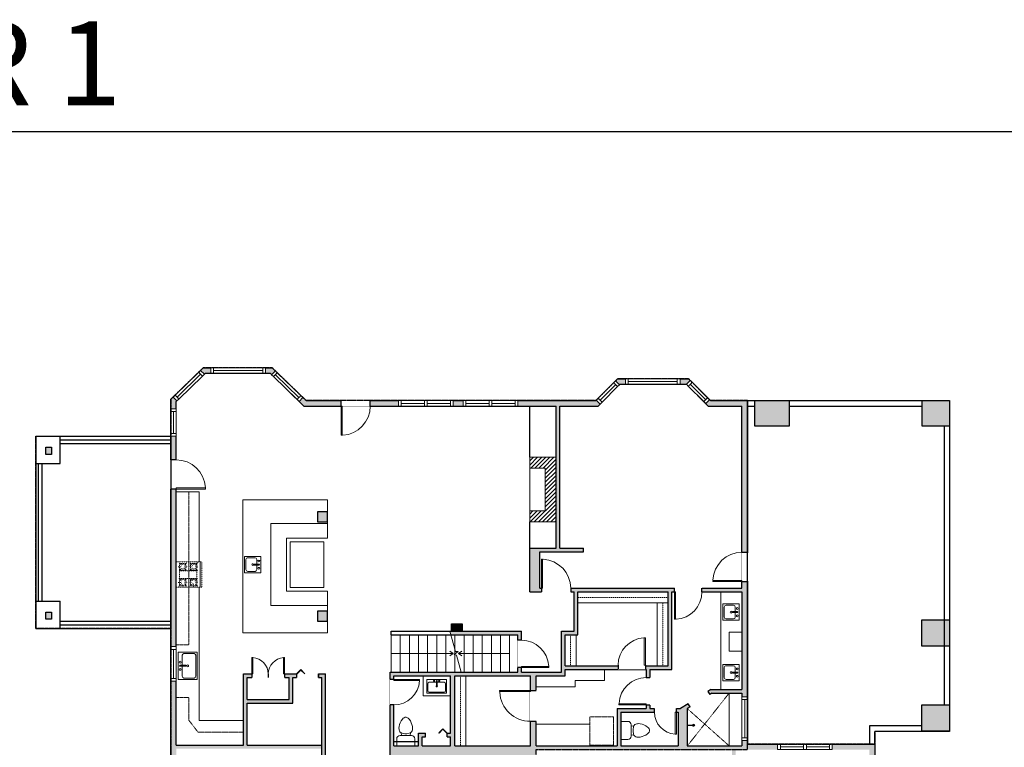
# Model space of a CAD drawing. Units: inches. Extents: x -1876 to 4124, y -2728 to -1480.
# Drawn here: x 556 to 1637, y -2278 to -1480 of the extents above; entities that cross this region are included whole.
import ezdxf

# ---------------------------------------------------------------- set-up
doc = ezdxf.new("R2010")
doc.units = ezdxf.units.IN
doc.linetypes.add('Dash', pattern=[0.23622, 0.11811, -0.11811])
doc.layers.get('0').update_dxf_attribs({"color": 255})
doc.layers.get('Defpoints').update_dxf_attribs({"color": 6, "linetype": 'Dash'})
for name, color, linetype, lineweight in [('A-DOOR&WINDOWS', 4, 'Continuous', 9), ('A-OBJECT', 2, 'Continuous', 9), ('A-STAIRS', 1, 'Continuous', 15)]:
    doc.layers.add(name, color=color, linetype=linetype, lineweight=lineweight)
doc.layers.add('A-WALL', color=252, linetype='Continuous')
doc.styles.get("Standard").update_dxf_attribs({"font": 'arial.ttf'})

# ---------------------------------------------------------------- blocks, each defined once
blk = doc.blocks.new('blocks$0$Toilet-Domestic-2D - Toilet-Domestic-2D-1228486-SUBSTRUCTURE Copy 1')
at = {"layer": 'A-OBJECT', "color": 0, "linetype": 'ByBlock', "lineweight": -2}
for p, q in [((-172, 596), (-186, 545)), ((-154, 647), (-172, 596)), ((-130, 698), (-154, 647)), ((-95, 749), (-130, 698)), ((-70, 774), (-95, 749)), ((-48, 787), (-70, 774)), ((-13, 799), (-48, 787)), ((13, 799), (-13, 799)), ((48, 787), (13, 799)), ((70, 774), (48, 787)), ((95, 749), (70, 774)), ((130, 698), (95, 749)), ((154, 647), (130, 698)), ((172, 596), (154, 647)), ((186, 545), (172, 596)), ((-186, 545), (-190, 495)), ((-190, 495), (-188, 469)), ((-188, 469), (-184, 444)), ((-184, 444), (-177, 418)), ((-177, 418), (-163, 393)), ((-163, 393), (-132, 368)), ((-159, 291), (159, 291)), ((-132, 368), (-97, 355)), ((-123, 291), (-132, 368)), ((-97, 355), (-25, 342)), ((-25, 342), (25, 342)), ((25, 342), (97, 355)), ((97, 355), (132, 368)), ((123, 291), (132, 368)), ((132, 368), (163, 393)), ((163, 393), (177, 418)), ((177, 418), (184, 444)), ((184, 444), (188, 469)), ((190, 495), (186, 545)), ((188, 469), (190, 495)), ((-253, 0), (-253, 196)), ((253, 196), (253, 0))]:
    blk.add_line(p, q, dxfattribs=at)
blk.add_lwpolyline([(253, 0), (-253, 0)], dxfattribs=at)
for centre, start, end in [((-159, 196), 90, 180), ((159, 196), 0, 90)]:
    blk.add_arc(centre, 94.6, start, end, dxfattribs=at)
blk = doc.blocks.new('*U160')
blk.add_wipeout([(0, 30), (0, -195), (1321, -195), (1321, 30)]).dxf.layer = 'A-DOOR&WINDOWS'
at = {"color": 0, "linetype": 'ByBlock', "lineweight": -2, "transparency": 33554687}
blk.add_lwpolyline([(51, 1319), (0, 1319), (0, 0), (51, 0)], close=True, dxfattribs=at)
blk.add_arc((0, 0), 1321, 0, 86.8211, dxfattribs=at)
at = {"layer": 'A-WALL', "transparency": 33554687}
for points in [[(0, 0), (0, -165)], [(1321, 0), (1321, -165)]]:
    blk.add_lwpolyline(points, dxfattribs=at)
blk = doc.blocks.new('*U156')
blk.add_wipeout([(0, 30), (0, -195), (1238, -195), (1238, 30)]).dxf.layer = 'A-DOOR&WINDOWS'
at = {"color": 0, "linetype": 'ByBlock', "lineweight": -2, "transparency": 33554687}
blk.add_lwpolyline([(51, 1237), (0, 1237), (0, 0), (51, 0)], close=True, dxfattribs=at)
blk.add_arc((0, 0), 1238, 0, 86.8211, dxfattribs=at)
at = {"layer": 'A-WALL', "transparency": 33554687}
for points in [[(0, 0), (0, -165)], [(1238, 0), (1238, -165)]]:
    blk.add_lwpolyline(points, dxfattribs=at)
blk = doc.blocks.new('*U209')
at = {"color": 0, "linetype": 'ByBlock', "lineweight": -2}
blk.add_line((56, 0), (0, 0), dxfattribs=at)
at = {"color": 0, "linetype": 'ByBlock', "lineweight": -2, "transparency": 33554687}
blk.add_lwpolyline([(3.5, 2.7), (0, 0), (3.5, -2.7)], dxfattribs=at)
blk = doc.blocks.new('*U210')
at = {"color": 0, "linetype": 'ByBlock', "lineweight": -2}
blk.add_line((68, 0), (0, 0), dxfattribs=at)
at = {"color": 0, "linetype": 'ByBlock', "lineweight": -2, "transparency": 33554687}
blk.add_lwpolyline([(3.5, 2.7), (0, 0), (3.5, -2.7)], dxfattribs=at)
blk = doc.blocks.new('*U161')
blk.add_wipeout([(0, 30), (0, -195), (1156, -195), (1156, 30)]).dxf.layer = 'A-DOOR&WINDOWS'
at = {"color": 0, "linetype": 'ByBlock', "lineweight": -2, "transparency": 33554687}
blk.add_lwpolyline([(51, 1154), (0, 1154), (0, 0), (51, 0)], close=True, dxfattribs=at)
blk.add_arc((0, 0), 1156, 0, 86.8211, dxfattribs=at)
at = {"layer": 'A-WALL', "transparency": 33554687}
for points in [[(0, 0), (0, -165)], [(1156, 0), (1156, -165)]]:
    blk.add_lwpolyline(points, dxfattribs=at)
blk = doc.blocks.new('*U211')
blk.add_wipeout([(0, 30), (0, -278), (1403, -278), (1403, 30)]).dxf.layer = 'A-DOOR&WINDOWS'
at = {"color": 0, "linetype": 'ByBlock', "lineweight": -2, "transparency": 33554687}
blk.add_lwpolyline([(51, 1402), (0, 1402), (0, 0), (51, 0)], close=True, dxfattribs=at)
blk.add_arc((0, 0), 1403, 0, 86.8211, dxfattribs=at)
at = {"layer": 'A-WALL', "transparency": 33554687}
for points in [[(0, 0), (0, -248)], [(1403, 0), (1403, -248)]]:
    blk.add_lwpolyline(points, dxfattribs=at)
blk = doc.blocks.new('*U218')
blk.add_wipeout([(0, 30), (0, -195), (743, -195), (743, 30)]).dxf.layer = 'A-DOOR&WINDOWS'
at = {"color": 0, "linetype": 'ByBlock', "lineweight": -2, "transparency": 33554687}
blk.add_lwpolyline([(51, 742), (0, 742), (0, 0), (51, 0)], close=True, dxfattribs=at)
blk.add_arc((0, 0), 743, 0, 86.8211, dxfattribs=at)
at = {"layer": 'A-WALL', "transparency": 33554687}
for points in [[(0, 0), (0, -165)], [(743, 0), (743, -165)]]:
    blk.add_lwpolyline(points, dxfattribs=at)
blk = doc.blocks.new('blocks$0$Sink Kitchen-Single - 30_ x 21_-1227116-SUBSTRUCTURE Copy 1')
at = {"layer": 'A-OBJECT', "color": 0, "linetype": 'ByBlock', "lineweight": -2}
for p, q in [((381, 0), (-381, 0)), ((-381, 0), (-381, -533)), ((381, -533), (381, 0)), ((-343, -165), (-343, -445)), ((-13, -114), (-292, -114)), ((-13, -57), (-13, -216)), ((13, -57), (13, -216)), ((292, -114), (13, -114)), ((343, -445), (343, -165)), ((-381, -533), (381, -533)), ((-292, -495), (292, -495))]:
    blk.add_line(p, q, dxfattribs=at)
for centre, radius, start, end in [((-292, -165), 50.8, 90, 180), ((-102, -57), 25.4, 0, 180), ((-102, -57), 25.4, 180, 0), ((0, -269), 25.4, 0, 180), ((0, -269), 25.4, 180, 0), ((0, -57), 12.7, 0, 180), ((0, -216), 12.7, 180, 0), ((102, -57), 25.4, 0, 180), ((102, -57), 25.4, 180, 0), ((292, -165), 50.8, 0, 90), ((-292, -445), 50.8, 180, 270), ((292, -445), 50.8, 270, 0)]:
    blk.add_arc(centre, radius, start, end, dxfattribs=at)
blk = doc.blocks.new('*U219')
at = {"color": 252}
blk.add_wipeout([(-5, 38), (1, 38), (1, 0), (-5, 0)], dxfattribs=at)
at = {"color": 4}
for points in [[(1, 35), (-1.3, 35), (-1.3, 35), (-2.7, 35), (-2.7, 35), (-5, 35), (-5, 38), (1, 38)], [(1, 3), (-1.3, 3), (-1.3, 3), (-2.7, 3), (-2.7, 3), (-5, 3), (-5, 0), (1, 0)]]:
    blk.add_lwpolyline(points, close=True, dxfattribs=at)
at = {"color": 9}
for points in [[(-5, 3), (-5, 35)], [(1, 3), (1, 35)]]:
    blk.add_lwpolyline(points, dxfattribs=at)
blk.add_lwpolyline([(-2, 3), (-2, 35), (-2, 35), (-2, 3)], close=True, dxfattribs=at)
blk = doc.blocks.new('blocks$0$Sink Kitchen-Island - 18_ x 18_-1226390-SUBSTRUCTURE Copy 1')
at = {"layer": 'A-OBJECT', "color": 0, "linetype": 'ByBlock', "lineweight": -2}
for p, q in [((229, 0), (-229, 0)), ((-229, 0), (-229, -457)), ((229, -457), (229, 0)), ((-190, -165), (-190, -368)), ((-13, -114), (-140, -114)), ((-13, -57), (-13, -178)), ((13, -57), (13, -178)), ((140, -114), (13, -114)), ((191, -368), (191, -165)), ((-229, -457), (229, -457)), ((-140, -419), (140, -419))]:
    blk.add_line(p, q, dxfattribs=at)
for centre, radius, start, end in [((-140, -165), 50.8, 90, 180), ((-102, -57), 25.4, 0, 180), ((-102, -57), 25.4, 180, 0), ((0, -231), 25.4, 0, 180), ((0, -231), 25.4, 180, 0), ((0, -57), 12.7, 0, 180), ((0, -178), 12.7, 180, 0), ((102, -57), 25.4, 0, 180), ((102, -57), 25.4, 180, 0), ((140, -165), 50.8, 0, 90), ((-140, -368), 50.8, 180, 270), ((140, -368), 50.8, 270, 0)]:
    blk.add_arc(centre, radius, start, end, dxfattribs=at)
blk = doc.blocks.new('*U128')
at = {"linetype": 'Dash'}
for p, q in [((-168, 0), (168, 0)), ((-168, -337), (-168, 0)), ((168, 0), (168, -337)), ((-160, -87), (-124, -87)), ((-120, -71), (-157, -35)), ((-122, -106), (-155, -139)), ((-147, -128), (-147, -45)), ((-147, -45), (-59, -45)), ((-147, -128), (-59, -128)), ((-103, -27), (-103, -68)), ((-102, -109), (-102, -150)), ((-86, -71), (-52, -38)), ((-82, -109), (-54, -137)), ((-76, -89), (-55, -89)), ((-59, -45), (-59, -128)), ((-50, -45), (50, -45)), ((-50, -45), (-50, -272)), ((50, -45), (50, -272)), ((86, -102), (52, -136)), ((82, -68), (53, -39)), ((53, -89), (80, -89)), ((59, -45), (147, -45)), ((59, -45), (59, -128)), ((59, -128), (147, -128)), ((103, -27), (103, -68)), ((104, -109), (104, -150)), ((124, -71), (155, -41)), ((124, -106), (155, -137)), ((130, -89), (155, -89)), ((147, -45), (147, -128)), ((-124, -230), (-160, -230)), ((-122, -249), (-155, -283)), ((-122, -215), (-154, -182)), ((-59, -188), (-147, -188)), ((-147, -272), (-147, -188)), ((-102, -211), (-102, -174)), ((-102, -249), (-102, -287)), ((-85, -246), (-50, -281)), ((-82, -215), (-53, -185)), ((-76, -232), (-55, -232)), ((-59, -188), (-59, -272)), ((83, -249), (50, -282)), ((53, -232), (80, -232)), ((85, -215), (55, -185)), ((59, -188), (59, -272)), ((147, -188), (59, -188)), ((104, -211), (104, -174)), ((104, -249), (104, -287)), ((122, -216), (154, -183)), ((123, -249), (159, -285)), ((130, -232), (155, -232)), ((147, -188), (147, -272)), ((168, -337), (-168, -337)), ((-59, -272), (-147, -272)), ((50, -272), (-50, -272)), ((147, -272), (59, -272))]:
    blk.add_line(p, q, dxfattribs=at)
blk.add_line((168, -317), (-168, -317))
blk = doc.blocks.new('*U58')
at = {"color": 252}
blk.add_wipeout([(-5, 60), (1, 60), (1, 0), (-5, 0)], dxfattribs=at)
at = {"color": 4}
for points in [[(1, 57), (-1.3, 57), (-1.3, 57), (-2.7, 57), (-2.7, 57), (-5, 57), (-5, 60), (1, 60)], [(1, 3), (-1.3, 3), (-1.3, 3), (-2.7, 3), (-2.7, 3), (-5, 3), (-5, 0), (1, 0)]]:
    blk.add_lwpolyline(points, close=True, dxfattribs=at)
at = {"color": 9}
for points in [[(-5, 3), (-5, 57)], [(1, 3), (1, 57)]]:
    blk.add_lwpolyline(points, dxfattribs=at)
blk.add_lwpolyline([(-2, 3), (-2, 57), (-2, 57), (-2, 3)], close=True, dxfattribs=at)
blk = doc.blocks.new('*U56')
at = {"color": 252}
blk.add_wipeout([(-5, 42), (1, 42), (1, 0), (-5, 0)], dxfattribs=at)
at = {"color": 4}
for points in [[(1, 39), (-1.3, 39), (-1.3, 39), (-2.7, 39), (-2.7, 39), (-5, 39), (-5, 42), (1, 42)], [(1, 3), (-1.3, 3), (-1.3, 3), (-2.7, 3), (-2.7, 3), (-5, 3), (-5, 0), (1, 0)]]:
    blk.add_lwpolyline(points, close=True, dxfattribs=at)
at = {"color": 9}
for points in [[(-5, 3), (-5, 39)], [(1, 3), (1, 39)]]:
    blk.add_lwpolyline(points, dxfattribs=at)
blk.add_lwpolyline([(-2, 3), (-2, 39), (-2, 39), (-2, 3)], close=True, dxfattribs=at)
blk = doc.blocks.new('*U221')
blk.add_wipeout([(0, 30), (0, -278), (1321, -278), (1321, 30)]).dxf.layer = 'A-DOOR&WINDOWS'
at = {"color": 0, "linetype": 'ByBlock', "lineweight": -2, "transparency": 33554687}
blk.add_lwpolyline([(51, 1319), (0, 1319), (0, 0), (51, 0)], close=True, dxfattribs=at)
blk.add_arc((0, 0), 1321, 0, 86.8211, dxfattribs=at)
at = {"layer": 'A-WALL', "transparency": 33554687}
for points in [[(0, 0), (0, -248)], [(1321, 0), (1321, -248)]]:
    blk.add_lwpolyline(points, dxfattribs=at)
blk = doc.blocks.new('*U62')
at = {"color": 252}
blk.add_wipeout([(-5, 31.5), (1, 31.5), (1, 0), (-5, 0)], dxfattribs=at)
at = {"color": 4}
for points in [[(1, 28.5), (-1.3, 28.5), (-1.3, 28.5), (-2.7, 28.5), (-2.7, 28.5), (-5, 28.5), (-5, 31.5), (1, 31.5)], [(1, 3), (-1.3, 3), (-1.3, 3), (-2.7, 3), (-2.7, 3), (-5, 3), (-5, 0), (1, 0)]]:
    blk.add_lwpolyline(points, close=True, dxfattribs=at)
at = {"color": 9}
for points in [[(-5, 3), (-5, 28.5)], [(1, 3), (1, 28.5)]]:
    blk.add_lwpolyline(points, dxfattribs=at)
blk.add_lwpolyline([(-2, 3), (-2, 28.5), (-2, 28.5), (-2, 3)], close=True, dxfattribs=at)
blk = doc.blocks.new('*U53')
at = {"color": 252}
blk.add_wipeout([(-5, 30), (1, 30), (1, 0), (-5, 0)], dxfattribs=at)
at = {"color": 4}
for points in [[(1, 27), (-1.3, 27), (-1.3, 27), (-2.7, 27), (-2.7, 27), (-5, 27), (-5, 30), (1, 30)], [(1, 3), (-1.3, 3), (-1.3, 3), (-2.7, 3), (-2.7, 3), (-5, 3), (-5, 0), (1, 0)]]:
    blk.add_lwpolyline(points, close=True, dxfattribs=at)
at = {"color": 9}
for points in [[(-5, 3), (-5, 27)], [(1, 3), (1, 27)]]:
    blk.add_lwpolyline(points, dxfattribs=at)
blk.add_lwpolyline([(-2, 3), (-2, 27), (-2, 27), (-2, 3)], close=True, dxfattribs=at)
blk = doc.blocks.new('*U224')
blk.add_wipeout([(0, 30), (0, -319), (1321, -319), (1321, 30)]).dxf.layer = 'A-DOOR&WINDOWS'
at = {"color": 0, "linetype": 'ByBlock', "lineweight": -2, "transparency": 33554687}
blk.add_lwpolyline([(51, 1319), (0, 1319), (0, 0), (51, 0)], close=True, dxfattribs=at)
blk.add_arc((0, 0), 1321, 0, 86.8211, dxfattribs=at)
at = {"layer": 'A-WALL', "transparency": 33554687}
for points in [[(0, 0), (0, -289)], [(1321, 0), (1321, -289)]]:
    blk.add_lwpolyline(points, dxfattribs=at)
blk = doc.blocks.new('*U57')
at = {"color": 252}
blk.add_wipeout([(-5, 48), (1, 48), (1, 0), (-5, 0)], dxfattribs=at)
at = {"color": 4}
for points in [[(1, 45), (-1.3, 45), (-1.3, 45), (-2.7, 45), (-2.7, 45), (-5, 45), (-5, 48), (1, 48)], [(1, 3), (-1.3, 3), (-1.3, 3), (-2.7, 3), (-2.7, 3), (-5, 3), (-5, 0), (1, 0)]]:
    blk.add_lwpolyline(points, close=True, dxfattribs=at)
at = {"color": 9}
for points in [[(-5, 3), (-5, 45)], [(1, 3), (1, 45)]]:
    blk.add_lwpolyline(points, dxfattribs=at)
blk.add_lwpolyline([(-2, 3), (-2, 45), (-2, 45), (-2, 3)], close=True, dxfattribs=at)
blk = doc.blocks.new('shower')
at = {"color": 0, "linetype": 'ByBlock', "lineweight": -2, "ltscale": 10, "transparency": 33554687}
for p, q in [((-1.8, 0), (1.8, 0)), ((-1.8, -0.4), (-1.8, 0)), ((1.8, -0.4), (1.8, 0)), ((-1.8, -0.4), (1.8, -0.4)), ((-0.4, -18.5), (-0.4, -0.4)), ((0, -18.9), (0, -18.9)), ((0.4, -18.5), (0.4, -0.4))]:
    blk.add_line(p, q, dxfattribs=at)
for radius, start, end in [(2.97, 97.617, 82.383), (0.394, 180, 0)]:
    blk.add_arc((0, -18.5), radius, start, end, dxfattribs=at)
blk = doc.blocks.new('*U158')
blk.add_wipeout([(0, 30), (0, -195), (991, -195), (991, 30)]).dxf.layer = 'A-DOOR&WINDOWS'
at = {"color": 0, "linetype": 'ByBlock', "lineweight": -2, "transparency": 33554687}
blk.add_lwpolyline([(51, 989), (0, 989), (0, 0), (51, 0)], close=True, dxfattribs=at)
blk.add_arc((0, 0), 991, 0, 86.8211, dxfattribs=at)
at = {"layer": 'A-WALL', "transparency": 33554687}
for points in [[(0, 0), (0, -165)], [(991, 0), (991, -165)]]:
    blk.add_lwpolyline(points, dxfattribs=at)
blk = doc.blocks.new('*U225')
at = {"layer": 'A-OBJECT', "color": 0, "linetype": 'ByBlock', "lineweight": -2, "transparency": 33554687}
blk.add_lwpolyline([(0, 0), (109.6, 0), (109.6, -17.1), (0, -17.1)], close=True, dxfattribs=at)
at = {"layer": 'A-OBJECT', "color": 0, "linetype": 'Dash', "lineweight": -2, "transparency": 33554687}
blk.add_lwpolyline([(109.6, -8.5), (0, -8.5)], dxfattribs=at)
blk = doc.blocks.new('*U226')
at = {"color": 0, "linetype": 'ByBlock', "lineweight": -2, "transparency": 33554687}
for points in [[(9898.8, -29.8), (9905.5, -29.8)], [(9898.8, -70), (9905.5, -70)]]:
    blk.add_lwpolyline(points, dxfattribs=at)
blk.add_lwpolyline([(9905.5, -45), (9912.6, -37.9), (9905, -30.3), (9905.5, -29.8), (9913.6, -37.9), (9906, -45.5)], close=True, dxfattribs=at)
blk = doc.blocks.new('*U227')
at = {"layer": 'A-OBJECT', "color": 0, "linetype": 'ByBlock', "lineweight": -2, "transparency": 33554687}
blk.add_lwpolyline([(0, 0), (140.9, 0), (140.9, -17.1), (0, -17.1)], close=True, dxfattribs=at)
at = {"layer": 'A-OBJECT', "color": 0, "linetype": 'Dash', "lineweight": -2, "transparency": 33554687}
blk.add_lwpolyline([(140.9, -8.5), (0, -8.5)], dxfattribs=at)
blk = doc.blocks.new('*U228')
at = {"layer": 'A-OBJECT', "color": 0, "linetype": 'ByBlock', "lineweight": -2, "transparency": 33554687}
blk.add_lwpolyline([(0, 0), (98.2, 0), (98.2, -17.1), (0, -17.1)], close=True, dxfattribs=at)
at = {"layer": 'A-OBJECT', "color": 0, "linetype": 'Dash', "lineweight": -2, "transparency": 33554687}
blk.add_lwpolyline([(98.2, -8.5), (0, -8.5)], dxfattribs=at)
blk = doc.blocks.new('*U229')
at = {"layer": 'A-OBJECT', "color": 0, "linetype": 'ByBlock', "lineweight": -2, "transparency": 33554687}
blk.add_lwpolyline([(0, 0), (48.4, 0), (48.4, -17.1), (0, -17.1)], close=True, dxfattribs=at)
at = {"layer": 'A-OBJECT', "color": 0, "linetype": 'Dash', "lineweight": -2, "transparency": 33554687}
blk.add_lwpolyline([(48.4, -8.5), (0, -8.5)], dxfattribs=at)

msp = doc.modelspace()

# ---------------------------------------------------------------- hatches: boundary and pattern name
at = {"layer": 'A-OBJECT'}
h = msp.add_hatch(dxfattribs=at)
h.set_pattern_fill('ANSI31', color=256)
h.paths.add_polyline_path([(1145, -1960), (1116, -1960), (1116, -1972), (1133, -1972), (1133, -2019), (1116, -2019), (1116, -2031), (1145, -2031)])
at = {"layer": 'A-WALL'}
h = msp.add_hatch(color=256, dxfattribs=at)
h.dxf.hatch_style = 1
h.paths.add_polyline_path([(1495, -2275), (1355, -2275), (1355, -2096.5), (1349, -2096.5), (1349, -2104), (1305, -2104), (1305, -2108), (1349, -2108), (1349, -2215), (1314.8, -2215), (1311.6, -2217.1), (1313.8, -2220.4), (1316, -2219), (1349, -2219), (1349, -2277), (1289, -2277), (1289, -2236), (1292.1, -2234), (1289.8, -2230.7), (1281.5, -2236), (1277, -2236), (1277, -2240), (1279, -2240), (1279, -2277), (1216, -2277), (1216, -2240), (1253, -2240), (1253, -2236), (1248, -2236), (1248, -2232), (1244, -2232), (1244, -2236), (1212, -2236), (1212, -2277), (1123, -2277), (1123, -2250), (1117, -2250), (1117, -2277), (1034, -2277), (1034, -2200), (1117, -2200), (1117, -2216), (1123, -2216), (1123, -2200), (1155, -2200), (1155, -2193), (1244, -2193), (1244, -2202), (1248, -2202), (1248, -2193), (1272, -2193), (1272, -2108), (1275, -2108), (1275, -2104), (1161, -2104), (1161, -2108), (1165, -2108), (1165, -2151), (1151, -2151), (1151, -2196), (1107, -2196), (1107, -2191), (1103, -2191), (1103, -2196), (963, -2196), (963, -2204), (967, -2204), (967, -2200), (1029, -2200), (1029, -2263), (1025.5, -2263), (1025.5, -2267), (1029, -2267), (1029, -2277), (998, -2277), (998, -2267), (1001.5, -2267), (1001.5, -2263), (994, -2263), (994, -2277), (967, -2277), (967, -2232), (963, -2232), (963, -2320), (967, -2320), (967, -2319), (971, -2319), (971, -2315), (967, -2315), (967, -2289), (1034, -2289), (1034, -2315), (1031, -2315), (1031, -2319), (1041, -2319), (1041, -2315), (1038, -2315), (1038, -2289), (1107, -2289), (1107, -2315), (1101, -2315), (1101, -2319), (1107, -2319), (1107, -2338), (1111, -2338), (1111, -2305), (1123, -2305), (1123, -2281), (1338, -2281), (1338, -2325), (1342, -2325), (1342, -2281), (1489, -2281), (1489, -2529), (1457.5, -2529), (1457.5, -2533), (1457.5, -2535), (1495, -2535)])
h.paths.add_polyline_path([(1268, -2189), (1155, -2189), (1155, -2155), (1169, -2155), (1169, -2108), (1268, -2108)], flags=16)
h.paths.add_polyline_path([(1215, -1880), (1288, -1880), (1312, -1904), (1349, -1904), (1349, -2064.5), (1355, -2064.5), (1355, -1898), (1314.5, -1898), (1290.5, -1874), (1212.5, -1874), (1188.5, -1898), (941, -1898), (941, -1904), (1145, -1904), (1145, -2060), (1116, -2060), (1116, -2108), (1129, -2108), (1129, -2104), (1127, -2104), (1127, -2064), (1175, -2064), (1175, -2060), (1149, -2060), (1149, -1904), (1191, -1904)])
h.paths.add_polyline_path([(833.4, -1862), (757.6, -1862), (722, -1896.5), (722, -1963), (728, -1963), (728, -1899), (760, -1868), (831, -1868), (868.2, -1904), (909, -1904), (909, -1898), (870.6, -1898)])
h.paths.add_polyline_path([(728, -1995), (722, -1995), (722, -2442), (746.5, -2442), (771.5, -2467), (849.5, -2467), (874.5, -2442), (894, -2442), (894, -2414.7), (917, -2414.7), (917, -2408.7), (892, -2408.7), (892, -2372), (888, -2372), (888, -2388), (872, -2388), (872, -2400), (876, -2400), (876, -2392), (888, -2392), (888, -2436), (876, -2436), (876, -2428), (872, -2428), (872, -2436), (847, -2461), (774, -2461), (749, -2436), (728, -2436), (728, -2280), (888, -2280), (888, -2276), (806, -2276), (806, -2230), (856, -2230), (856, -2202), (860, -2202), (860, -2198), (847, -2198), (847, -2202), (852, -2202), (852, -2226), (806, -2226), (806, -2202), (811, -2202), (811, -2198), (802, -2198), (802, -2276), (728, -2276)])
h.paths.add_polyline_path([(1111, -2368), (1107, -2368), (1107, -2437.7), (989.2, -2437.7), (967, -2415.5), (967, -2356), (963, -2356), (963, -2408.7), (953, -2408.7), (953, -2414.7), (957.7, -2414.7), (986.7, -2443.7), (1105, -2443.7), (1105, -2562), (1128.5, -2562), (1128.5, -2556), (1111, -2556)])
h.paths.add_polyline_path([(1344, -2535), (1361.5, -2535), (1361.5, -2529), (1342, -2529), (1342, -2357), (1338, -2357), (1338, -2556), (1320.5, -2556), (1320.5, -2560), (1320.5, -2562), (1344, -2562)])
h.paths.add_polyline_path([(1001.2, -2555), (993.2, -2555), (993.2, -2561), (1001.2, -2561)], flags=17)
h.paths.add_polyline_path([(1577, -2231.9), (1546.5, -2231.9), (1546.5, -2260.7), (1577, -2260.7)])
h.paths.add_polyline_path([(1571, -2138.6), (1546.5, -2138.6), (1546.5, -2167.4), (1571, -2167.4)])
h.paths.add_polyline_path([(1577, -2138.6), (1571, -2138.6), (1571, -2167.4), (1577, -2167.4)])
h = msp.add_hatch(color=256, dxfattribs=at)
h.dxf.hatch_style = 1
h.paths.add_polyline_path([(1577, -1898), (1547, -1898), (1547, -1926), (1577, -1926)])
h.paths.add_polyline_path([(1401, -1898), (1363, -1898), (1363, -1926), (1401, -1926)])
h = msp.add_hatch(color=256, dxfattribs=at)
h.dxf.hatch_style = 1
h.paths.add_polyline_path([(591, -1949), (585, -1949), (585, -1957), (591, -1957)])
h.paths.add_polyline_path([(591, -2130), (585, -2130), (585, -2138), (591, -2138)])
h = msp.add_hatch(color=256, dxfattribs=at)
h.dxf.hatch_style = 1
h.paths.add_polyline_path([(894, -2129), (883, -2129), (883, -2140), (894, -2140)])
h.paths.add_polyline_path([(894, -2020), (883, -2020), (883, -2031), (894, -2031)])
h = msp.add_hatch(color=256, dxfattribs=at)
h.dxf.hatch_style = 1
h.paths.add_polyline_path([(1042, -2143), (1030, -2143), (1030, -2151), (1042, -2151)])
h = msp.add_hatch(color=256, dxfattribs=at)
h.dxf.hatch_style = 1
h.paths.add_polyline_path([(1107, -2151), (1030, -2151), (1028.4, -2151), (1029.5, -2155), (1103, -2155), (1103, -2161), (1107, -2161)])
h = msp.add_hatch(color=256, dxfattribs=at)
h.dxf.hatch_style = 1
h.paths.add_polyline_path([(892, -2198), (884, -2198), (884, -2202), (888, -2202), (888, -2276), (888, -2312), (892, -2312)])

# ---------------------------------------------------------------- linework, layer by layer
at = {"layer": 'A-OBJECT'}
for p, q in [((728, -1998), (753, -1998)), ((753, -2075), (753, -1998)), ((801, -2153), (801, -2007)), ((894, -2007), (801, -2007)), ((894, -2033), (894, -2007)), ((832, -2123), (832, -2033)), ((894, -2033), (832, -2033)), ((753, -2249), (753, -2102.9)), ((1326, -2108), (1326, -2215)), ((894, -2123), (832, -2123)), ((894, -2153), (894, -2123)), ((894, -2153), (801, -2153)), ((1198, -2205), (1198, -2193)), ((1166, -2212), (1166, -2205)), ((1166, -2205), (1198, -2205)), ((1335, -2219), (1335, -2277)), ((753, -2249), (802, -2249))]:
    msp.add_line(p, q, dxfattribs=at)
at = {"layer": 'A-OBJECT', "linetype": 'Dash'}
for p, q in [((742, -2166), (742, -1998)), ((728, -2224), (742, -2224)), ((742, -2249), (742, -2224)), ((1335, -2219), (1289, -2277)), ((1289, -2236), (1335, -2277)), ((752, -2262), (742, -2249)), ((752, -2262), (802, -2262))]:
    msp.add_line(p, q, dxfattribs=at)
at = {"layer": 'A-OBJECT'}
for points in [[(1116, -1960), (1116, -2031)], [(1116, -1972), (1133, -1972), (1133, -2019), (1116, -2019)], [(894, -2033), (894, -2049), (849, -2049), (849, -2107), (894, -2107), (894, -2123)]]:
    msp.add_lwpolyline(points, dxfattribs=at)
for points in [[(1116, -1960), (1145, -1960), (1145, -2031), (1116, -2031)], [(853, -2053), (890, -2053), (890, -2103), (853, -2103)], [(1349, -2152.3), (1335, -2152.3), (1335, -2173), (1349, -2173)], [(1029, -2200), (999, -2200), (999, -2222), (1029, -2222)]]:
    msp.add_lwpolyline(points, close=True, dxfattribs=at)
at = {"layer": 'A-OBJECT', "linetype": 'Dash'}
msp.add_lwpolyline([(1182, -2245), (1208, -2245), (1208, -2276), (1182, -2276)], close=True, dxfattribs=at)
at = {"layer": 'A-STAIRS'}
for p, q in [((964, -2155), (964, -2196)), ((974, -2155), (974, -2196)), ((984, -2155), (984, -2196)), ((994, -2155), (994, -2196)), ((1004, -2155), (1004, -2196)), ((1014, -2155), (1014, -2196)), ((1024, -2155), (1024, -2196)), ((1034, -2155), (1034, -2196)), ((1044, -2155), (1044, -2196)), ((1054, -2155), (1054, -2196)), ((1064, -2155), (1064, -2196)), ((1074, -2155), (1074, -2196)), ((1084, -2155), (1084, -2196)), ((1094, -2155), (1094, -2196))]:
    msp.add_line(p, q, dxfattribs=at)
msp.add_lwpolyline([(1040.8, -2196), (1035.6, -2177.2), (1033.1, -2176.8), (1037.5, -2173.5), (1034.6, -2173.3), (1028.4, -2151)], dxfattribs=at)
at = {"layer": 'A-WALL'}
for p, q in [((722, -1896.5), (757.6, -1862)), ((728, -1899), (760, -1868)), ((757.6, -1862), (833.4, -1862)), ((760, -1868), (831, -1868)), ((831, -1868), (868.2, -1904)), ((833.4, -1862), (870.6, -1898)), ((1212.5, -1874), (1188.5, -1898)), ((1215, -1880), (1191, -1904)), ((1212.5, -1874), (1290.5, -1874)), ((1215, -1880), (1288, -1880)), ((1288, -1880), (1312, -1904)), ((1290.5, -1874), (1314.5, -1898)), ((722, -2442), (722, -1896.5)), ((728, -2276), (728, -1899)), ((870.6, -1898), (1188.5, -1898)), ((1314.5, -1898), (1355, -1898)), ((1355, -1898), (1355, -2275)), ((1355, -1898), (1577, -1898)), ((1577, -1898), (1577, -2261)), ((868.2, -1904), (1145, -1904)), ((1116, -1960), (1116, -1904)), ((1145, -2060), (1145, -1904)), ((1149, -1904), (1191, -1904)), ((1149, -2060), (1149, -1904)), ((1312, -1904), (1349, -1904)), ((1349, -2104), (1349, -1904)), ((1356, -1904), (1363, -1904)), ((1401, -1904), (1547, -1904)), ((1571, -1926), (1571, -2231.9)), ((574, -1937), (600.7, -1937)), ((574, -1937), (574, -2148)), ((600.7, -1967), (600.7, -1937)), ((600.7, -1945), (722, -1945)), ((574, -1967), (600.7, -1967)), ((576.7, -2118), (576.7, -1967)), ((580.7, -2118), (580.7, -1967)), ((1116, -2060), (1116, -2031)), ((1116, -2108), (1116, -2060)), ((1116, -2060), (1145, -2060)), ((1127, -2104), (1127, -2064)), ((1127, -2064), (1175, -2064)), ((1149, -2060), (1175, -2060)), ((1175, -2064), (1175, -2060)), ((1127, -2104), (1349, -2104)), ((573.7, -2118), (600.7, -2118)), ((600.7, -2148), (600.7, -2118)), ((1116, -2108), (1165, -2108)), ((1165, -2151), (1165, -2108)), ((1169, -2155), (1169, -2108)), ((1169, -2108), (1268, -2108)), ((1268, -2189), (1268, -2108)), ((1272, -2193), (1272, -2108)), ((1272, -2108), (1349, -2108)), ((1349, -2108), (1349, -2215)), ((600.7, -2140), (722, -2140)), ((574, -2148), (722, -2148)), ((600.7, -2144), (722, -2144)), ((964, -2151), (1030, -2151)), ((964, -2155), (964, -2151)), ((964, -2155), (1103, -2155)), ((1030, -2151), (1107, -2151)), ((1103, -2196), (1103, -2155)), ((1107, -2196), (1107, -2151)), ((1151, -2196), (1151, -2151)), ((1151, -2151), (1165, -2151)), ((1155, -2155), (1169, -2155)), ((1155, -2189), (1155, -2155)), ((1155, -2189), (1268, -2189)), ((1155, -2200), (1155, -2193)), ((1155, -2193), (1244, -2193)), ((1248, -2193), (1272, -2193)), ((802, -2276), (802, -2198)), ((802, -2198), (860, -2198)), ((806, -2202), (852, -2202)), ((806, -2226), (806, -2202)), ((852, -2226), (852, -2202)), ((856, -2230), (856, -2202)), ((856, -2202), (860, -2202)), ((860, -2198), (860, -2202)), ((884, -2198), (884, -2202)), ((884, -2198), (892, -2198)), ((884, -2202), (888, -2202)), ((888, -2276), (888, -2202)), ((892, -2408.7), (892, -2198)), ((963, -2408.7), (963, -2196)), ((963, -2196), (1103, -2196)), ((967, -2200), (1029, -2200)), ((967, -2277), (967, -2200)), ((1029, -2263), (1029, -2200)), ((1034, -2277), (1034, -2200)), ((1034, -2200), (1117, -2200)), ((1107, -2196), (1151, -2196)), ((1117, -2277), (1117, -2200)), ((1123, -2200), (1155, -2200)), ((1123, -2277), (1123, -2200)), ((1314.8, -2215), (1311.6, -2217.1)), ((1314.8, -2215), (1349, -2215)), ((806, -2226), (852, -2226)), ((1311.6, -2217.1), (1313.8, -2220.4)), ((1316, -2219), (1313.8, -2220.4)), ((1316, -2219), (1349, -2219)), ((1349, -2219), (1349, -2277)), ((806, -2276), (806, -2230)), ((806, -2230), (856, -2230)), ((1212, -2236), (1212, -2277)), ((1212, -2236), (1244, -2236)), ((1248, -2236), (1281.5, -2236)), ((1289.8, -2230.7), (1281.5, -2236)), ((1292.1, -2234), (1289, -2236)), ((1289, -2236), (1289, -2277)), ((1292.1, -2234), (1289.8, -2230.7)), ((1216, -2240), (1216, -2277)), ((1216, -2240), (1279, -2240)), ((1279, -2240), (1279, -2277)), ((1546.5, -2255), (1489, -2255)), ((1489, -2255), (1489, -2275)), ((994, -2263), (1001.5, -2263)), ((994, -2277), (994, -2263)), ((998, -2267), (1001.5, -2267)), ((998, -2277), (998, -2267)), ((1001.5, -2267), (1001.5, -2263)), ((1025.5, -2263), (1029, -2263)), ((1025.5, -2267), (1025.5, -2263)), ((1025.5, -2267), (1029, -2267)), ((1029, -2277), (1029, -2267)), ((1577, -2261), (1495, -2261)), ((1495, -2275), (1495, -2261)), ((728, -2276), (802, -2276)), ((806, -2276), (888, -2276)), ((888, -2388), (888, -2276)), ((967, -2272), (994, -2272)), ((967, -2277), (994, -2277)), ((998, -2277), (1029, -2277)), ((1034, -2277), (1117, -2277)), ((1123, -2277), (1212, -2277)), ((1216, -2277), (1279, -2277)), ((1289, -2277), (1349, -2277)), ((1355, -2275), (1495, -2275)), ((1495, -2275), (1495, -2535))]:
    msp.add_line(p, q, dxfattribs=at)
for points in [[(1363, -1898), (1401, -1898), (1401, -1926), (1363, -1926)], [(1547, -1898), (1577, -1898), (1577, -1926), (1547, -1926)], [(585, -1949), (591, -1949), (591, -1957), (585, -1957)], [(894, -2020), (883, -2020), (883, -2031), (894, -2031)], [(894, -2129), (883, -2129), (883, -2140), (894, -2140)], [(585, -2130), (591, -2130), (591, -2138), (585, -2138)], [(1546.5, -2138.6), (1577, -2138.6), (1577, -2167.4), (1546.5, -2167.4)], [(1546.5, -2231.9), (1577, -2231.9), (1577, -2260.7), (1546.5, -2260.7)]]:
    msp.add_lwpolyline(points, close=True, dxfattribs=at)
msp.add_lwpolyline([(1030, -2151), (1030, -2143), (1042, -2143), (1042, -2151)], dxfattribs=at)
at = {"layer": 'Defpoints', "color": 255, "linetype": 'Continuous', "elevation": 0}
msp.add_lwpolyline([(124, -1602.6), (2124, -1602.6), (2124, -2727.6), (124, -2727.6)], close=True, dxfattribs=at)

# ---------------------------------------------------------------- block references
at = {"layer": 'A-DOOR&WINDOWS', "transparency": 33554687}
for p, xscale, yscale, zscale, rotation in [((842.2, -8103.1), 0.5961441257770067, 0.5961441257770067, 0.5961441257770067, 89.99999999999997), ((1043.3, -8168.1), -0.5961441257770129, 0.5961441257770129, 0.5961441257770129, 270.0000000000001)]:
    msp.add_blockref('*U226', p, dxfattribs=dict(at, xscale=xscale, yscale=yscale, zscale=zscale, rotation=rotation))
at = {"layer": 'A-OBJECT', "linetype": 'Dash', "xscale": 0.08297761639475203, "yscale": 0.08297761639475203, "zscale": 0.08297761639475203, "rotation": 90}
msp.add_blockref('*U128', (728, -2088.9), dxfattribs=at)
at = {"layer": 'A-OBJECT', "transparency": 33554687}
for name, p, xscale, yscale, zscale, rotation in [('blocks$0$Sink Kitchen-Island - 18_ x 18_-1226390-SUBSTRUCTURE Copy 1', (821, -2078), -0.03935794656299858, 0.03935794656299858, 0.03935794656299858, 270), ('blocks$0$Sink Kitchen-Island - 18_ x 18_-1226390-SUBSTRUCTURE Copy 1', (1346.1, -2130.1), -0.03935794656299858, 0.03935794656299858, 0.03935794656299858, 270), ('blocks$0$Sink Kitchen-Single - 30_ x 21_-1227116-SUBSTRUCTURE Copy 1', (730, -2189), 0.03935794656299858, 0.03935794656299858, 0.03935794656299858, 90), ('blocks$0$Sink Kitchen-Island - 18_ x 18_-1226390-SUBSTRUCTURE Copy 1', (1346.1, -2196.5), -0.03935794656299858, 0.03935794656299858, 0.03935794656299858, 270), ('blocks$0$Toilet-Domestic-2D - Toilet-Domestic-2D-1228486-SUBSTRUCTURE Copy 1', (1216, -2260), -0.03935794656299858, 0.03935794656299858, 0.03935794656299858, 270), ('shower', (1289, -2254.3), -0.3789555597314597, 0.3789555597314597, 0.3789555597314597, 90)]:
    msp.add_blockref(name, p, dxfattribs=dict(at, xscale=xscale, yscale=yscale, zscale=zscale, rotation=rotation))
at = {"layer": 'A-OBJECT', "xscale": 0.7028431101360503, "yscale": 0.7028431101360503, "zscale": 0.7028431101360503}
msp.add_blockref('*U227', (1169, -2108), dxfattribs=at)
at = {"layer": 'A-OBJECT', "xscale": 0.7028431101360503, "yscale": 0.7028431101360503, "zscale": 0.7028431101360503, "rotation": 90}
for name, p in [('*U228', (1256, -2189)), ('*U229', (1155, -2189)), ('*U225', (1034, -2277))]:
    msp.add_blockref(name, p, dxfattribs=at)
at = {"layer": 'A-OBJECT', "transparency": 33554687}
for name, p, xscale, yscale, zscale in [('blocks$0$Sink Kitchen-Single - 30_ x 21_-1227116-SUBSTRUCTURE Copy 1', (1013.9, -2203.9), 0.02842518362883231, 0.02842518362883231, 0.02842518362883231), ('blocks$0$Toilet-Domestic-2D - Toilet-Domestic-2D-1228486-SUBSTRUCTURE Copy 1', (980, -2277), 0.03935794656299858, 0.03935794656299858, 0.03935794656299858)]:
    msp.add_blockref(name, p, dxfattribs=dict(at, xscale=xscale, yscale=yscale, zscale=zscale))
at = {"layer": 'A-STAIRS', "xscale": -1}
msp.add_blockref('*U210', (1032, -2175.5), dxfattribs=at)
at = {"layer": 'A-STAIRS'}
msp.add_blockref('*U209', (1038, -2175.5), dxfattribs=at)

# ---------------------------------------------------------------- texts
at = {"layer": 'Defpoints', "linetype": 'Continuous', "insert": (104.5, -1573.9, 0), "char_height": 92.408, "width": 623.405, "attachment_point": 7}
msp.add_mtext('\\pxqc;FLOOR 1', dxfattribs=at)

# ---------------------------------------------------------------- next in the draw order: block references
at = {"layer": 'A-DOOR&WINDOWS', "transparency": 33554687}
for name, p, rotation in [('*U56', (728.1, -1897.6), 314.0906195507933), ('*U58', (766, -1867, 0), 270), ('*U53', (1192.6, -1901), 315), ('*U58', (1221, -1879, 0), 270), ('*U62', (972, -1903, 0), 270), ('*U62', (1043, -1903, 0), 270), ('*U62', (1388.2, -2280, 0), 270)]:
    msp.add_blockref(name, p, dxfattribs=dict(at, rotation=rotation))
at = {"layer": 'A-DOOR&WINDOWS', "transparency": 33554687, "xscale": -1}
for name, p, rotation in [('*U56', (863.5, -1898.1), 45.90938044920674), ('*U53', (1309.9, -1900.5), 45)]:
    msp.add_blockref(name, p, dxfattribs=dict(at, rotation=rotation))
at = {"layer": 'A-DOOR&WINDOWS', "transparency": 33554687, "yscale": 0.02422732627077181, "zscale": 0.02422732627077181}
for name, p, xscale, rotation in [('*U221', (909, -1904), -0.02422732627077181, 180), ('*U221', (728, -1995), -0.02422732627077181, 270), ('*U224', (1349, -2096.5), 0.02422732627077181, 89.99999999999999), ('*U156', (1275, -2108, 0), -0.02422732627077181, 180), ('*U156', (1107, -2191), -0.02422732627077181, 270), ('*U161', (967, -2204), 0.02422732627077181, 270), ('*U211', (1117, -2216), -0.02422732627077181, 90), ('*U158', (1277, -2240), 0.02422732627077181, 180)]:
    msp.add_blockref(name, p, dxfattribs=dict(at, xscale=xscale, rotation=rotation))
at = {"layer": 'A-DOOR&WINDOWS', "transparency": 33554687}
for name, p in [('*U53', (727, -1937)), ('*U219', (727, -2206)), ('*U57', (1354, -2271))]:
    msp.add_blockref(name, p, dxfattribs=at)
at = {"layer": 'A-DOOR&WINDOWS', "transparency": 33554687, "yscale": 0.02422732627077181, "zscale": 0.02422732627077181}
for name, p, xscale in [('*U160', (1129, -2104), 0.02422732627077181), ('*U156', (1243, -2188.3), -0.02422732627077181), ('*U218', (811, -2198), 0.02422732627077181)]:
    msp.add_blockref(name, p, dxfattribs=dict(at, xscale=xscale))

# ---------------------------------------------------------------- next in the draw order: linework, layer by layer
at = {"layer": 'A-OBJECT', "linetype": 'Dash'}
msp.add_line((728, -2166), (742, -2166), dxfattribs=at)
at = {"layer": 'A-OBJECT'}
for p, q in [((1123, -2212), (1166, -2212)), ((1123, -2253), (1182, -2253))]:
    msp.add_line(p, q, dxfattribs=at)
at = {"layer": 'A-WALL'}
for p, q in [((600.7, -1937), (722, -1937)), ((600.7, -1941), (722, -1941)), ((1244, -2193), (1244, -2236)), ((1248, -2193), (1248, -2236))]:
    msp.add_line(p, q, dxfattribs=at)
at = {"layer": 'Defpoints'}
msp.add_lwpolyline([(574, -1937), (722, -1937), (722, -2148), (574, -2148)], close=True, dxfattribs=at)

# ---------------------------------------------------------------- next in the draw order: block references
at = {"layer": 'A-DOOR&WINDOWS', "transparency": 33554687, "rotation": 270}
for p in [(1000.5, -1903, 0), (1071.5, -1903, 0), (1416.7, -2280, 0)]:
    msp.add_blockref('*U62', p, dxfattribs=at)
at = {"layer": 'A-DOOR&WINDOWS', "transparency": 33554687, "xscale": -0.02422732627077181, "yscale": 0.02422732627077181, "zscale": 0.02422732627077181}
msp.add_blockref('*U218', (847, -2198), dxfattribs=at)

# ---------------------------------------------------------------- next in the draw order: linework, layer by layer
at = {"layer": 'Defpoints'}
for points in [[(1355, -1898), (1577, -1898), (1577, -2261), (1495, -2261), (1495, -2275), (1355, -2275), (1355, -1898)], [(1355, -2275), (1495, -2275), (1495, -2535), (1344, -2535), (1344, -2562), (1105, -2562), (1105, -2443.7), (1111, -2443.7), (1111, -2305), (1123, -2305), (1123, -2281), (1355, -2281), (1355, -2275)]]:
    msp.add_lwpolyline(points, dxfattribs=at)

# ---------------------------------------------------------------- next in the draw order: block references
at = {"layer": 'A-DOOR&WINDOWS', "transparency": 33554687, "xscale": 0.02422732627077181, "yscale": 0.02422732627077181, "zscale": 0.02422732627077181, "rotation": 89.99999999999999}
msp.add_blockref('*U156', (1244, -2232), dxfattribs=at)

# ---------------------------------------------------------------- next in the draw order: linework, layer by layer
at = {"layer": 'Defpoints'}
msp.add_lwpolyline([(722, -1896.5), (722, -2442), (746.5, -2442), (771.5, -2467), (849.5, -2467), (874.5, -2442), (894, -2442), (894, -2414.7), (957.7, -2414.7), (986.7, -2443.7), (1111, -2443.7), (1111, -2305), (1123, -2305), (1123, -2281), (1355, -2281), (1355, -1898), (1314.5, -1898), (1290.5, -1874), (1212.5, -1874), (1188.5, -1898), (870.6, -1898), (833.4, -1862), (757.6, -1862), (722, -1896.5)], dxfattribs=at)

doc.saveas('drawing.dxf')
